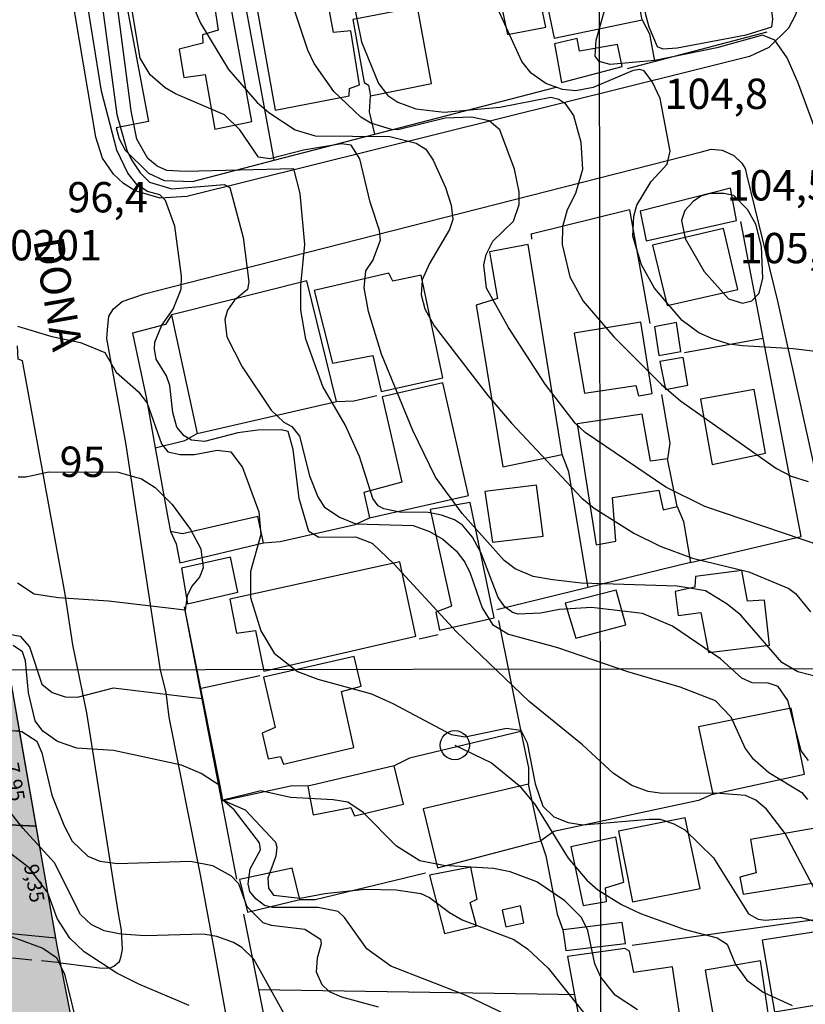
# Model space of a CAD drawing. Units: metres. Extents: x 183125 to 186136, y 1670956 to 1672622.
# Drawn here: x 183761 to 183826, y 1671385 to 1671466 of the extents above; entities that cross this region are included whole.
import ezdxf
from ezdxf.enums import TextEntityAlignment as Align

# ---------------------------------------------------------------- set-up
doc = ezdxf.new("R2010")
doc.units = ezdxf.units.M
doc.header["$LTSCALE"] = 0.25
doc.linetypes.add('DASHED2', pattern=[9.525, 6.35, -3.175])
for name, color, linetype in [('U-coordenadas', 111, 'Continuous'), ('U-cotas matrícula', 40, 'Continuous'), ('U-curvas nível', 253, 'Continuous'), ('U-hachura', 254, 'Continuous'), ('U-lotes', 1, 'Continuous'), ('U-lotes cotas', 40, 'Continuous'), ('U-matrícula', 5, 'Continuous'), ('U-meio fio', 50, 'DASHED2'), ('U-nome ruas', 7, 'Continuous'), ('U-quadras', 12, 'Continuous'), ('V-LOTE', 253, 'Continuous'), ('V-PREDIO', 253, 'Continuous'), ('X-LIMITE_1000', 253, 'Continuous'), ('X-MEIO_FIO', 253, 'Continuous')]:
    doc.layers.add(name, color=color, linetype=linetype)
doc.styles.add('Arial', font='arial.ttf')
doc.styles.get("Standard").update_dxf_attribs({"font": 'arial.ttf'})
doc.dimstyles.new('cotas c', dxfattribs={"dimtxt": 4, "dimasz": 0.5, "dimexe": 1.25, "dimexo": 0.625, "dimgap": 0.2, "dimtad": 1, "dimzin": 4, "dimtxsty": 'Standard', "dimblk": 'NONE', "dimcen": 0.5, "dimse1": 1, "dimse2": 1, "dimsd1": 1, "dimsd2": 1, "dimazin": 0, "dimtfac": 1, "dimtmove": 0, "dimatfit": 3, "dimldrblk": 'NONE', "dimfxl": 1, "dimarcsym": 0})
doc.dimstyles.new('santa rosa lotes', dxfattribs={"dimtxt": 1.2, "dimasz": 1, "dimexe": 1.24, "dimexo": 0.625, "dimgap": 0.2, "dimtad": 1, "dimzin": 1, "dimtxsty": 'Arial', "dimblk": 'NONE', "dimcen": 0, "dimse1": 1, "dimse2": 1, "dimsd1": 1, "dimsd2": 1, "dimadec": 0, "dimazin": 0, "dimtfac": 1, "dimtmove": 0, "dimatfit": 3, "dimldrblk": 'NONE', "dimfxl": 1, "dimarcsym": 0})

# ---------------------------------------------------------------- blocks, each defined once
blk = doc.blocks.new('872GIVP')
at = {"layer": 'V-LOTE'}
for points in [[(183782.25, 1671454.1), (183777.99, 1671477.26)], [(183768.63, 1671474.67), (183771.91, 1671457.3)], [(183812.56, 1671465.66), (183813.15, 1671464.52), (183813.57, 1671462.25)], [(183811.35, 1671461.65), (183822.84, 1671464.67)], [(183790.53, 1671456.25), (183805.48, 1671460.12)], [(183790.53, 1671456.25), (183790.09, 1671458.09), (183790.19, 1671459.41)], [(183771.91, 1671457.3), (183769.23, 1671456.78)], [(183769.23, 1671456.78), (183769.48, 1671455.86), (183769.99, 1671454.92), (183771.91, 1671453.02), (183773.2, 1671452.42), (183775.52, 1671452.36), (183782.25, 1671454.1)], [(183782.25, 1671454.1), (183790.53, 1671456.25)], [(183811.52, 1671450.01), (183803.41, 1671448.02)], [(183811.52, 1671450.01), (183813.18, 1671440.65)], [(183822.51, 1671439.45), (183820.68, 1671449.04)], [(183803.41, 1671448.02), (183803.39, 1671448.02)], [(183803.41, 1671448.03), (183803.41, 1671448.02)], [(183803.41, 1671448.02), (183803.45, 1671447.6)], [(183773.78, 1671441.36), (183773.29, 1671440.57), (183770.58, 1671439.86), (183771.73, 1671434.43)], [(183816.05, 1671438.26), (183822.51, 1671439.45)], [(183825.64, 1671423.11), (183822.51, 1671439.45)], [(183788.81, 1671434.27), (183790.71, 1671434.72)], [(183814.13, 1671434.81), (183814.83, 1671430.78), (183814.65, 1671429.49)], [(183771.73, 1671434.43), (183772.46, 1671430.41)], [(183787.39, 1671434.23), (183788.81, 1671434.27)], [(183774.88, 1671431.01), (183775.92, 1671431.6)], [(183772.46, 1671430.41), (183774.88, 1671431.01)], [(183772.46, 1671430.41), (183773.53, 1671424.51)], [(183808.1, 1671418.91), (183806.51, 1671428.42), (183805.96, 1671429.85)], [(183815.42, 1671425.58), (183815.96, 1671424.35)], [(183773.53, 1671424.51), (183773.71, 1671423.51)], [(183782.74, 1671422.69), (183788.93, 1671424.1), (183790.11, 1671424.64)], [(183815.96, 1671424.35), (183816.52, 1671420.96)], [(183781.38, 1671422.59), (183782.74, 1671422.69)], [(183816.52, 1671420.96), (183825.64, 1671423.11)], [(183816.52, 1671420.96), (183800.57, 1671417.07)], [(183774.83, 1671417.3), (183776.13, 1671410.57)], [(183800.71, 1671416.18), (183802.57, 1671407.05)], [(183795.75, 1671415.01), (183794.18, 1671414.65)], [(183776.13, 1671410.57), (183781.07, 1671411.66)], [(183776.13, 1671410.57), (183777.92, 1671401.29)], [(183802.57, 1671407.05), (183793.4, 1671404.85), (183792.13, 1671404.21)], [(183802.57, 1671407.05), (183803.18, 1671404.06), (183803.18, 1671402.71)], [(183785.02, 1671402.53), (183783.74, 1671402.56), (183777.92, 1671401.29)], [(183777.92, 1671401.29), (183779.15, 1671394.89)], [(183818.37, 1671401.87), (183817.2, 1671401.35), (183805.29, 1671398.79), (183804.2, 1671398.03)], [(183804.2, 1671398.03), (183804.63, 1671396.79), (183805.55, 1671391.99), (183806.02, 1671390.7)], [(183785.63, 1671393.2), (183794.72, 1671395.4)], [(183784.37, 1671393.21), (183785.63, 1671393.2)], [(183779.73, 1671392), (183782.22, 1671379.48)], [(183811.72, 1671389.44), (183830.28, 1671392.04)], [(183806.99, 1671385.34), (183805.66, 1671385.37), (183780.97, 1671385.77)]]:
    blk.add_lwpolyline(points, dxfattribs=at)
at = {"layer": 'V-PREDIO'}
for points in [[(183803.64, 1671472.18), (183805.3, 1671464.14), (183812.56, 1671465.66), (183811.02, 1671473.69), (183803.64, 1671472.18)], [(183785.86, 1671471.4), (183780.18, 1671470.24), (183782.32, 1671458.22), (183788.42, 1671459.41), (183788.46, 1671460.01), (183789.28, 1671460.31), (183788.55, 1671464.77), (183787.12, 1671464.63), (183785.86, 1671471.4)], [(183800.51, 1671469.01), (183801.47, 1671464.45), (183804.62, 1671465.07), (183803.65, 1671469.68), (183800.51, 1671469.01)], [(183778.71, 1671466.69), (183777.39, 1671466.44), (183777.63, 1671464.81), (183776.34, 1671464.42), (183776.38, 1671463.75), (183774.42, 1671463.25), (183774.82, 1671460.92), (183776.56, 1671461.15), (183777.36, 1671456.66), (183780.42, 1671457.28), (183778.71, 1671466.69)], [(183788.73, 1671465.69), (183788.87, 1671464.92), (183789.67, 1671460.49), (183790.01, 1671460.29), (183790.19, 1671459.41), (183795.2, 1671460.41), (183794.05, 1671466.72), (183789.46, 1671465.83), (183788.73, 1671465.69)], [(183807.38, 1671463.09), (183807.2, 1671464.13), (183805.32, 1671463.69), (183805.91, 1671460.49), (183810.9, 1671461.82), (183810.52, 1671463.62), (183807.38, 1671463.09)], [(183812.38, 1671449.89), (183812.88, 1671447.47), (183820.32, 1671449.14), (183819.83, 1671451.8), (183812.38, 1671449.89)], [(183813.4, 1671447.09), (183814.61, 1671442.14), (183820.44, 1671443.45), (183819.24, 1671448.47), (183813.4, 1671447.09)], [(183799.99, 1671446.54), (183800.1, 1671445.9), (183800.63, 1671442.71), (183798.87, 1671442.16), (183801.07, 1671428.85), (183805.96, 1671429.85), (183803.16, 1671447.15), (183800.55, 1671446.65), (183799.99, 1671446.54)], [(183785.55, 1671443.37), (183787.05, 1671437.37), (183790.38, 1671438.02), (183791.07, 1671435.04), (183796.14, 1671436.17), (183794.35, 1671444.63), (183792.03, 1671444.15), (183791.68, 1671444.8), (183785.55, 1671443.37)], [(183773.78, 1671441.36), (183773.95, 1671440.57), (183775.92, 1671431.6), (183787.39, 1671434.23), (183784.93, 1671444.16), (183774.26, 1671441.48), (183773.78, 1671441.36)], [(183806.95, 1671439.84), (183807.81, 1671434.9), (183812.03, 1671435.55), (183812.26, 1671434.7), (183813.38, 1671434.89), (183812.45, 1671440.77), (183806.95, 1671439.84)], [(183813.57, 1671440.38), (183813.92, 1671438.01), (183815.74, 1671438.33), (183815.37, 1671440.73), (183813.57, 1671440.38)], [(183814, 1671437.52), (183814.48, 1671435.21), (183816.31, 1671435.57), (183815.92, 1671437.84), (183814, 1671437.52)], [(183791.14, 1671434.6), (183792.77, 1671427.58), (183789.64, 1671426.73), (183790.11, 1671424.64), (183798.26, 1671426.47), (183796.14, 1671435.76), (183791.14, 1671434.6)], [(183817.35, 1671434.41), (183818.31, 1671429.03), (183822.72, 1671429.98), (183821.77, 1671435.22), (183817.35, 1671434.41)], [(183807.21, 1671432.39), (183808.77, 1671422.41), (183810.38, 1671422.72), (183810.1, 1671426.31), (183813.92, 1671426.91), (183814.27, 1671425.29), (183815.42, 1671425.58), (183814.65, 1671429.49), (183813.24, 1671429.3), (183812.56, 1671433.17), (183807.21, 1671432.39)], [(183799.6, 1671426.81), (183800.22, 1671422.64), (183804.41, 1671423.14), (183803.85, 1671427.33), (183799.6, 1671426.81)], [(183795.09, 1671425.34), (183796.84, 1671417.36), (183795.57, 1671416.86), (183795.86, 1671415.4), (183800.37, 1671416.4), (183798.39, 1671425.9), (183795.09, 1671425.34)], [(183774.17, 1671422.51), (183774.47, 1671420.93), (183781.38, 1671422.59), (183780.9, 1671424.76), (183774.71, 1671423.31)], [(183773.71, 1671423.51), (183774.17, 1671422.51)], [(183774.71, 1671423.31), (183773.71, 1671423.51)], [(183774.61, 1671420.49), (183775.1, 1671417.55), (183779.26, 1671418.51), (183778.64, 1671421.39), (183774.61, 1671420.49)], [(183778.6, 1671417.93), (183779.14, 1671415.13), (183780.71, 1671415.37), (183781.39, 1671412.01), (183793.9, 1671414.89), (183792.59, 1671421.01), (183778.6, 1671417.93)], [(183816.93, 1671419.82), (183816.9, 1671418.92), (183815.28, 1671418.56), (183815.52, 1671416.6), (183817.39, 1671416.83), (183818, 1671413.55), (183823.05, 1671414.15), (183822.63, 1671417.87), (183821.23, 1671417.78), (183820.77, 1671420.31), (183816.93, 1671419.82)], [(183806.22, 1671417.6), (183807.08, 1671414.72), (183811.2, 1671415.82), (183810.42, 1671418.69), (183806.22, 1671417.6)], [(183781.38, 1671411.53), (183782.32, 1671407.36), (183781.25, 1671406.89), (183781.74, 1671404.78), (183782.78, 1671404.99), (183783.01, 1671404.35), (183788.81, 1671405.73), (183787.78, 1671410.33), (183789.4, 1671410.78), (183788.84, 1671413.21), (183781.38, 1671411.53)], [(183817.18, 1671407.42), (183818.37, 1671401.87), (183825.93, 1671403.52), (183824.82, 1671408.97), (183817.18, 1671407.42)], [(183785.02, 1671402.53), (183785.16, 1671401.78), (183785.46, 1671400.17), (183788.55, 1671400.78), (183788.87, 1671400.1), (183792.9, 1671401.05), (183792.13, 1671404.21), (183785.74, 1671402.7), (183785.02, 1671402.53)], [(183804.2, 1671398.03), (183804.03, 1671398.79), (183803.18, 1671402.71), (183794.53, 1671400.67), (183795.69, 1671395.8), (183803.44, 1671397.83), (183804.2, 1671398.03)], [(183810.61, 1671398.82), (183811.75, 1671393.01), (183817.34, 1671394.12), (183816.09, 1671399.92), (183810.61, 1671398.82)], [(183821.46, 1671398.14), (183821.95, 1671395.39), (183820.59, 1671395.03), (183820.86, 1671393.65), (183826.51, 1671394.55), (183826.95, 1671393.31), (183830.55, 1671393.82), (183830.38, 1671395.63), (183831.74, 1671395.93), (183831.03, 1671399.82), (183821.46, 1671398.14)], [(183806.69, 1671397.55), (183807.68, 1671392.71), (183809.61, 1671393.05), (183809.53, 1671394.17), (183811.04, 1671394.64), (183810.37, 1671398.35), (183806.69, 1671397.55)], [(183779.4, 1671394.84), (183780.05, 1671392.15), (183784.37, 1671393.21), (183783.73, 1671395.79), (183779.4, 1671394.84)], [(183795.05, 1671395.2), (183796.27, 1671390.39), (183798.91, 1671391.04), (183798.4, 1671392.95), (183798.97, 1671393.23), (183798.43, 1671395.86), (183795.05, 1671395.2)], [(183801.01, 1671392.31), (183801.33, 1671390.94), (183802.81, 1671391.27), (183802.54, 1671392.69), (183801.01, 1671392.31)], [(183806.02, 1671390.7), (183806.12, 1671389.99), (183806.27, 1671389), (183811.19, 1671389.57), (183810.91, 1671391.32), (183806.74, 1671390.79), (183806.02, 1671390.7)], [(183822.43, 1671389.84), (183823.44, 1671383.94), (183829.04, 1671384.88), (183828.08, 1671390.74), (183822.43, 1671389.84)], [(183811.13, 1671389.16), (183806.39, 1671388.51), (183806.99, 1671385.34)], [(183806.99, 1671385.34), (183807.6, 1671382.08), (183810.59, 1671382.51), (183811.12, 1671380.49), (183816.01, 1671381.24), (183815.05, 1671387.65), (183811.86, 1671387.2), (183811.5, 1671388.94), (183811.13, 1671389.16)], [(183817.74, 1671387.38), (183818.44, 1671383.3), (183820.09, 1671383.54), (183820.42, 1671382.09), (183823.13, 1671382.54), (183822.29, 1671388.14), (183817.74, 1671387.38)]]:
    blk.add_lwpolyline(points, dxfattribs=at)
at = {"layer": 'X-MEIO_FIO'}
for points in [[(183766.91, 1671459.9), (183760.63, 1671497.15), (183758.81, 1671509.17)], [(183825.43, 1671466.8), (183825.16, 1671466.01), (183824.6, 1671464.98), (183822.97, 1671463.38), (183821.4, 1671462.63), (183816.34, 1671461.37)], [(183816.34, 1671461.37), (183775.05, 1671451.11), (183772.86, 1671450.96), (183771.92, 1671451.24)], [(183771.92, 1671451.24), (183770.79, 1671451.58), (183769.83, 1671452.17), (183769.03, 1671452.96), (183768.12, 1671454.27), (183767.57, 1671455.99), (183766.91, 1671459.9)], [(183773.7, 1671443.63), (183817.45, 1671454.8)], [(183817.45, 1671454.8), (183818.24, 1671455), (183819.15, 1671454.92), (183820.11, 1671454.49), (183820.76, 1671453.86), (183821.04, 1671453.41), (183821.18, 1671452.82)], [(183821.18, 1671452.82), (183823.7, 1671442.49), (183829.97, 1671414.04), (183831.99, 1671403.14), (183834.53, 1671392.12), (183837.88, 1671374.16), (183840.08, 1671358.98), (183840.89, 1671354.6)], [(183768.53, 1671440.14), (183768.62, 1671441.25), (183769.03, 1671441.85), (183769.74, 1671442.47), (183771.56, 1671443.08), (183773.7, 1671443.63)], [(183777.41, 1671388.54), (183776.21, 1671395.09), (183773.61, 1671408.22), (183773.35, 1671410.26), (183772.88, 1671412.09), (183770.02, 1671430.81), (183768.47, 1671439.4), (183768.53, 1671440.14)], [(183769.64, 1671388.54), (183769.76, 1671389.09), (183769.668, 1671390.68), (183769.39, 1671392.21), (183766.82, 1671408.57), (183765.68, 1671414.17), (183765.05, 1671418.34), (183761.53, 1671437.57), (183761.16, 1671437.7), (183761.12, 1671438.8)], [(183769.049, 1671387.698), (183769.505, 1671388.098), (183769.64, 1671388.54)], [(183779.35, 1671377.88), (183777.41, 1671388.54)], [(183764.661, 1671387.986), (183766.834, 1671387.711)], [(183766.834, 1671387.711), (183767.857, 1671387.581), (183768.686, 1671387.553), (183769.049, 1671387.698)]]:
    blk.add_lwpolyline(points, dxfattribs=at)
at = {"layer": 'U-nome ruas', "style": 'Arial'}
blk.add_text('DONA', height=2.5, rotation=280, dxfattribs=at).set_placement((183761.628, 1671447.383), align=Align.BOTTOM_LEFT)
blk = doc.blocks.new('872GIVA')
at = {"layer": 'U-curvas nível'}
for points in [[(183787.1, 1671475.36), (183789.44, 1671463.85), (183790.84, 1671460.41), (183791.6, 1671459.44), (183792.42, 1671458.88), (183793.9, 1671458.33), (183796.24, 1671458.06), (183800.82, 1671458.48), (183805.02, 1671459.29), (183805.7, 1671459.12), (183806.17, 1671458.8), (183806.89, 1671457.78), (183807.5, 1671455.58), (183807.65, 1671453.33), (183807.06, 1671451.37), (183806.38, 1671450.01), (183806, 1671448.61), (183805.95, 1671447.17), (183806.59, 1671444.49), (183807.69, 1671442.5), (183810.22, 1671439.55), (183814.13, 1671435.62), (183815.7, 1671434.28), (183823.62, 1671428.7), (183824.81, 1671428.08), (183826.21, 1671427.64)], [(183824.98, 1671438.57), (183820.82, 1671438.8), (183819.71, 1671438.95), (183818.35, 1671439.38), (183817.23, 1671439.88), (183815.85, 1671440.9), (183813.58, 1671443.56), (183812.51, 1671445.47), (183811.79, 1671447.85), (183811.86, 1671449.5), (183812.11, 1671450.39), (183813.3, 1671452.35), (183814.62, 1671453.77), (183814.87, 1671454.85), (183814.02, 1671459.18), (183813.41, 1671460.54), (183812.71, 1671461.47), (183812.37, 1671461.58), (183811.82, 1671461.49), (183808.51, 1671460.09), (183807.1, 1671459.82), (183806, 1671459.92), (183804.62, 1671460.43), (183803.41, 1671461.28), (183802.64, 1671462.24), (183800.39, 1671467.16)], [(183759.85, 1671390.43), (183763.21, 1671389.2), (183764.31, 1671388.43), (183764.99, 1671387.06), (183766.22, 1671382)], [(183759.05, 1671407.3), (183761.47, 1671407.03), (183762.7, 1671406.24), (183763.12, 1671405.29), (183763.93, 1671401.79), (183764.95, 1671399.28), (183765.6, 1671398.01), (183766.9, 1671396.77), (183767.88, 1671396.37), (183769.36, 1671396.16), (183775.35, 1671396.37), (183777.18, 1671395.99), (183778.7, 1671395.16), (183779.3, 1671394.53), (183780.01, 1671392.62), (183781.31, 1671391.32), (183782.01, 1671391.09), (183784.77, 1671390.77), (183786.05, 1671389.94), (183786.13, 1671389.56), (183785.79, 1671388.37), (183785.7, 1671387.23), (183786.17, 1671386.2), (183786.79, 1671385.63), (183787.79, 1671385.18), (183790.8, 1671384.36)], [(183777.79, 1671402.56), (183776.24, 1671403.59), (183774.63, 1671404.27), (183769.02, 1671405.48), (183766.01, 1671405.67), (183764.4, 1671406.22), (183763.21, 1671407.07), (183762.57, 1671407.92), (183762.02, 1671410.23), (183761.76, 1671412.87), (183761.53, 1671413.59), (183760.75, 1671414.12)], [(183760.32, 1671415.09), (183761.32, 1671414.9), (183762.1, 1671414.01), (183763.12, 1671410.95), (183763.97, 1671410.25), (183765.03, 1671409.91), (183766.05, 1671409.87), (183769.02, 1671410.63), (183775.36, 1671409.87), (183776.37, 1671409.75)], [(183761.17, 1671428.02), (183761.81, 1671428.02), (183763.69, 1671428.42), (183769.41, 1671428.4), (183771.32, 1671427.85), (183772.46, 1671427.15), (183773.86, 1671425.73), (183775.35, 1671423.69), (183776.22, 1671422.08), (183776.39, 1671420.51), (183776.09, 1671419.74), (183775.47, 1671419), (183775.07, 1671418.22), (183774.92, 1671417.04)], [(183761.11, 1671440.44), (183763.93, 1671439.57), (183766.31, 1671439.08), (183768.3, 1671438.27), (183769.25, 1671436.64), (183771.08, 1671435.02), (183771.78, 1671434.09), (183772.97, 1671430.74), (183773.48, 1671430.08), (183774.5, 1671429.87), (183775.69, 1671429.87), (183777.56, 1671430.21), (183778.68, 1671430.08), (183779.63, 1671428.79), (183780.99, 1671425.14), (183781.16, 1671423.27), (183780.29, 1671420.21), (183780.29, 1671418.09), (183781.16, 1671415.33), (183782.26, 1671413.5), (183784.18, 1671411.97), (183785.84, 1671411.36), (183790.25, 1671410.13), (183792.03, 1671409.36)], [(183826.63, 1671394.27), (183824.34, 1671398.65), (183822.79, 1671400.64), (183821.92, 1671401.38), (183821.07, 1671401.76), (183818.61, 1671401.97), (183814.19, 1671401.93), (183813.05, 1671402.1), (183811.69, 1671402.59), (183810.2, 1671403.59), (183807.63, 1671405.94), (183803.24, 1671409.51), (183797.25, 1671415.24), (183792.11, 1671420.85), (183790.34, 1671422.54), (183788.98, 1671423.05), (183785.92, 1671423.03), (183785.09, 1671423.52), (183784.3, 1671426.24), (183783.8, 1671430.27), (183783.39, 1671431.76), (183782.82, 1671431.9), (183780.91, 1671431.86), (183779.26, 1671431.63), (183776.5, 1671430.93), (183775.43, 1671431.05), (183774.84, 1671431.39), (183774.24, 1671432.1), (183773.9, 1671433.33), (183773.65, 1671435.54), (183773.37, 1671436.34), (183772.54, 1671437.7), (183772.4, 1671438.55), (183772.42, 1671439.1), (183772.99, 1671440.5), (183773.92, 1671441.82), (183774.58, 1671443.48), (183774.63, 1671444.54), (183774.07, 1671448.66), (183773.31, 1671450.78), (183772.82, 1671451.24), (183771.83, 1671451.52), (183770.93, 1671452.11), (183770.21, 1671453.03), (183769.28, 1671454.94), (183768.04, 1671459.78), (183766.56, 1671469.03)], [(183767.02, 1671474.89), (183769.28, 1671457.87), (183770.12, 1671454.94), (183770.5, 1671454.13), (183771.21, 1671453.07), (183771.97, 1671452.3), (183773.82, 1671451.73), (183778.13, 1671452.11), (183778.61, 1671451.86), (183779.7, 1671447.72), (183780.16, 1671444.07), (183780.04, 1671443.45), (183778.98, 1671442.58), (183778.4, 1671441.74), (183778.19, 1671440.97), (183778.36, 1671439.55), (183779.61, 1671437.07), (183781.99, 1671433.5), (183783.05, 1671432.52), (183783.71, 1671432.16), (183784.32, 1671431.38), (183785.15, 1671428.11), (183785.83, 1671426.37), (183786.36, 1671425.54), (183787.62, 1671424.69), (183788.98, 1671424.16), (183793.69, 1671424.01), (183795.05, 1671423.52), (183796.15, 1671422.88), (183797.23, 1671421.91), (183797.95, 1671420.98), (183798.4, 1671420.08), (183799.37, 1671417.24), (183800.24, 1671415.86), (183801.54, 1671415.05), (183805.58, 1671413.95), (183811.35, 1671411.97), (183815.64, 1671410.72), (183818.57, 1671409.59), (183819.84, 1671408.24), (183821.02, 1671405.65), (183821.6, 1671404.86), (183822.98, 1671403.67), (183825.7, 1671402.02), (183826.16, 1671401.45)], [(183774.84, 1671468.52), (183776.19, 1671465.38), (183778.49, 1671461.56), (183780.84, 1671458.86), (183781.8, 1671458.03), (183783.97, 1671456.61), (183785.62, 1671456.1), (183791.78, 1671456.06), (183793.94, 1671455.51), (183794.75, 1671455), (183795.34, 1671454.09), (183796.36, 1671451.84), (183796.83, 1671450.4), (183796.95, 1671449.21), (183796.68, 1671448.4), (183795.04, 1671445.6), (183794.43, 1671444.24), (183794.36, 1671443.01), (183794.66, 1671441.86), (183795.43, 1671440.46), (183799.84, 1671434.73), (183801.79, 1671432.44), (183807.59, 1671426.26), (183808.59, 1671425.43), (183811.86, 1671423.37), (183814.02, 1671422.31), (183816.7, 1671421.33), (183821.33, 1671420.19), (183824.64, 1671418.81), (183825.17, 1671418.4), (183826.4, 1671416.9)], [(183789.38, 1671457.65), (183787.15, 1671459.76), (183785.54, 1671462.07), (183785.03, 1671463.17), (183783.67, 1671467.21)], [(183828.22, 1671452.82), (183825.38, 1671460.54), (183824.49, 1671462.54), (183823.47, 1671464), (183822.47, 1671464.4), (183818.69, 1671463.36), (183813.6, 1671462.3), (183809.91, 1671461.98), (183809.01, 1671462.24), (183808.69, 1671462.68), (183808.76, 1671464), (183809.84, 1671467.8)], [(183819.88, 1671478.06), (183818.31, 1671481.3), (183817.48, 1671482.21), (183816.1, 1671482.85), (183814.83, 1671482.81), (183813.26, 1671482.34), (183811.84, 1671481.45), (183811.09, 1671479.9), (183810.94, 1671478.63), (183811.45, 1671474.04), (183812.83, 1671466.1), (183813.09, 1671465.08), (183813.79, 1671463.47), (183814.25, 1671463.28), (183815.43, 1671463.36), (183821.11, 1671464.42), (183823.23, 1671465.08), (183823.3, 1671465.72), (183823.11, 1671467.29), (183822.09, 1671471.67), (183819.88, 1671478.06)], [(183826.25, 1671404.65), (183825.65, 1671405.44), (183824.55, 1671409.6), (183823.74, 1671410.74), (183822.94, 1671411.02), (183821.62, 1671411.06), (183820.77, 1671411.44), (183818.99, 1671413.03), (183815.04, 1671415.71), (183812.58, 1671416.75), (183808.38, 1671417.26), (183805.75, 1671417.09), (183804.18, 1671416.79), (183802.35, 1671416.71), (183801.86, 1671416.85), (183801.24, 1671417.32), (183800.69, 1671418.09), (183799.29, 1671421.74), (183798.57, 1671423.06), (183797.76, 1671424.05), (183797.1, 1671424.47), (183796.02, 1671424.86), (183794.92, 1671425.07), (183792.59, 1671425.11), (183791.27, 1671425.39), (183790.8, 1671425.64), (183790.37, 1671426.24), (183789.27, 1671429.68), (183788.1, 1671432.31), (183786.26, 1671435.45), (183784.85, 1671439.36), (183784.43, 1671441.74), (183784.45, 1671443.82), (183784.77, 1671447.17), (183784.39, 1671451.37), (183783.88, 1671453.39), (183774.93, 1671453.17), (183773.4, 1671453.26), (183772.61, 1671453.6), (183771.85, 1671454.23), (183770.93, 1671455.83), (183770.46, 1671458.16), (183769.28, 1671467.21)], [(183827.5, 1671411.4), (183825.36, 1671411.95), (183824.04, 1671412.73), (183820.67, 1671416.62), (183819.56, 1671417.54), (183817.76, 1671418.64), (183815.43, 1671419.02), (183807.53, 1671419.25), (183805.19, 1671419.53), (183803.58, 1671419.8), (183802.09, 1671420.44), (183801.2, 1671421.12), (183797.74, 1671425), (183795.53, 1671427.98), (183793.66, 1671431.84), (183791.09, 1671438.13), (183790.02, 1671441.65), (183789.67, 1671443.6), (183789.8, 1671444.98), (183790.38, 1671445.83), (183790.99, 1671447.51), (183790.91, 1671448.32), (183790.14, 1671450.65), (183789.29, 1671454.22), (183788.59, 1671455.34), (183787.79, 1671455.45), (183784.65, 1671454.94), (183781.89, 1671454.21), (183780.97, 1671454.36), (183779.42, 1671456.59), (183778.17, 1671457.84), (183774.12, 1671459.57), (183773.27, 1671460.07), (183772.03, 1671461.13), (183771.21, 1671462.5), (183770.23, 1671468.44)], [(183774.92, 1671417.04), (183768.6, 1671417.79), (183764.48, 1671418.04), (183762.49, 1671418.36), (183761.11, 1671419.25)], [(183799.95, 1671457.33), (183798.49, 1671457.65), (183796.32, 1671457.55), (183792.42, 1671456.61), (183791.91, 1671456.63), (183790.21, 1671457.16), (183789.38, 1671457.65)], [(183827.36, 1671422.31), (183817.72, 1671425.58), (183814.49, 1671427.17), (183807.85, 1671431.67), (183807.04, 1671432.44), (183804.57, 1671435.66), (183801.54, 1671440.33), (183799.74, 1671443.56), (183799.52, 1671445.47), (183799.71, 1671446.32), (183800.26, 1671447.44), (183801.96, 1671449.08), (183802.43, 1671450.44), (183802.43, 1671451.5), (183802.05, 1671453.37), (183800.82, 1671456.59), (183799.95, 1671457.33)], [(183821.23, 1671450.05), (183820.11, 1671451.18), (183819.29, 1671451.37), (183818.14, 1671451.37), (183817.38, 1671451.13), (183816.74, 1671450.71), (183816.06, 1671449.95), (183815.79, 1671449.12), (183816.08, 1671447.64), (183817.67, 1671444.94), (183819.67, 1671442.69), (183820.82, 1671442.33), (183821.58, 1671442.52), (183822.19, 1671443.15), (183822.49, 1671444.37), (183822.37, 1671447), (183821.9, 1671448.83), (183821.23, 1671450.05)], [(183783.18, 1671383.59), (183780.57, 1671388.29), (183779.59, 1671389.24), (183778.91, 1671389.66), (183777.53, 1671390.15), (183776.41, 1671390.34), (183771.66, 1671390.21), (183769.62, 1671390.34), (183768.26, 1671390.62), (183767.19, 1671391.15), (183766.3, 1671391.96), (183764.16, 1671396.23), (183761.55, 1671399.09), (183758.43, 1671403.02)], [(183831.45, 1671435.49), (183830.87, 1671436.34), (183829.71, 1671437.36), (183828.63, 1671437.97), (183827.74, 1671438.23), (183824.98, 1671438.57)], [(183775.26, 1671384.48), (183771.1, 1671386.22), (183769.3, 1671387.12), (183766.6, 1671388.88), (183765.43, 1671390.03), (183764.39, 1671391.64), (183763.61, 1671393.74), (183762.06, 1671395.8), (183758.28, 1671398.69)], [(183776.37, 1671409.75), (183774.92, 1671417.04)], [(183777.79, 1671402.56), (183776.37, 1671409.75)], [(183792.03, 1671409.36), (183796.81, 1671406.79), (183797.98, 1671406.6), (183801.37, 1671407.32), (183802.56, 1671407.15), (183803.07, 1671406.12)], [(183803.07, 1671406.12), (183803.73, 1671402.72), (183804.38, 1671400.9), (183805.28, 1671400), (183806.47, 1671399.55), (183807.66, 1671399.36), (183813.13, 1671399.81), (183814.02, 1671399.81), (183815.17, 1671399.43), (183816.06, 1671398.94), (183818.42, 1671396.64), (183821.32, 1671392.02), (183822.09, 1671391.57), (183822.69, 1671391.49), (183825.57, 1671391.74), (183826.89, 1671391.4)], [(183797.12, 1671405.92), (183800.14, 1671404.46), (183802.43, 1671402.59), (183803.73, 1671401), (183806.45, 1671396.6), (183807.99, 1671394.8), (183808.89, 1671394), (183810.84, 1671392.78), (183812.41, 1671392.06), (183815.98, 1671390.77), (183818.74, 1671390.05), (183819.54, 1671389.52), (183820.24, 1671387.86), (183821.16, 1671386.57), (183822.51, 1671385.56), (183824.89, 1671384.48)], [(183778.02, 1671401.38), (183777.93, 1671401.84), (183777.79, 1671402.56)], [(183812.16, 1671384.1), (183810.33, 1671385.31), (183809.14, 1671386.8), (183808.65, 1671387.9), (183808.08, 1671390.66), (183807.55, 1671391.73), (183806.19, 1671393.1), (183803.88, 1671394.67), (183801.67, 1671395.48), (183800.31, 1671395.76), (183796.19, 1671395.99), (183794.24, 1671396.39), (183792.33, 1671397.6), (183789.57, 1671400.36), (183788.3, 1671401.21), (183787.11, 1671401.42), (183783.59, 1671401.61), (183781.14, 1671402.14), (183779.93, 1671401.85), (183778.02, 1671401.38)], [(183778.02, 1671401.38), (183779.86, 1671400.58), (183782.35, 1671397.92), (183782.48, 1671397.5), (183782.39, 1671396.78), (183781.72, 1671394.95), (183781.78, 1671394.14), (183782.2, 1671393.57), (183784.39, 1671393.31), (183786.43, 1671393.7), (183789.74, 1671394.04), (183792.29, 1671393.99), (183794.33, 1671393.7), (183795.05, 1671393.36), (183796.68, 1671392.12), (183797.72, 1671391.53), (183801.97, 1671389.92), (183803.11, 1671389.15), (183804.81, 1671387.54), (183808.5, 1671382.93)], [(183804.01, 1671382.45), (183798.06, 1671385.29), (183791.86, 1671387.71), (183789.89, 1671389.15), (183788.04, 1671391.73), (183787.51, 1671392.21), (183785.88, 1671392.55), (183782.1, 1671392.55), (183781.46, 1671392.72), (183780.74, 1671393.25), (183780.25, 1671393.87), (183780.1, 1671394.48), (183780.27, 1671395.72), (183781.12, 1671397.29), (183781.03, 1671397.88), (183778.95, 1671400.58), (183778.02, 1671401.38)]]:
    blk.add_lwpolyline(points, dxfattribs=at)
blk.add_circle((183797.12, 1671405.92), 1.2, dxfattribs=at)
at = {"layer": 'U-curvas nível', "style": 'Arial'}
for s, height, p in [('104,8', 2.5, (183814.39, 1671457.54)), ('104,5', 2.5, (183819.5, 1671450)), ('96,4', 2.5, (183765.22, 1671449.02)), ('0201', 2.5, (183760.5, 1671445.07)), ('105,2', 2.5, (183820.59, 1671444.83)), ('95', 2.4997, (183764.58, 1671427.23))]:
    blk.add_text(s, height=height, dxfattribs=at).set_placement(p, align=Align.BOTTOM_LEFT)
blk = doc.blocks.new('*D998')
at = {"layer": 'Defpoints', "color": 0, "transparency": 16777216}
for p in [(183739.736, 1671400.383), (183762.661, 1671399.253), (183762.661, 1671399.249)]:
    blk.add_point(p, dxfattribs=at)
at = {"layer": 'U-lotes cotas', "color": 0, "transparency": 16777216, "insert": (183749.956, 1671400.804), "char_height": 1.2, "attachment_point": 5, "rotation": 357.16662, "style": 'Arial'}
blk.add_mtext('22,95', dxfattribs=at)
blk = doc.blocks.new('_None')
blk = doc.blocks.new('*D999')
at = {"layer": 'Defpoints', "color": 0, "transparency": 16777216}
for p in [(183741.433, 1671392.26), (183764.273, 1671390.034), (183764.273, 1671390.034)]:
    blk.add_point(p, dxfattribs=at)
at = {"layer": 'U-lotes cotas', "color": 0, "transparency": 16777216, "insert": (183754.447, 1671391.917), "char_height": 1.2, "attachment_point": 5, "rotation": 354.43322, "style": 'Arial'}
blk.add_mtext('22,95', dxfattribs=at)
blk = doc.blocks.new('*D1031')
at = {"layer": 'Defpoints', "color": 0, "transparency": 16777216}
for p in [(183762.661, 1671399.249), (183764.273, 1671390.034), (183762.255, 1671389.681)]:
    blk.add_point(p, dxfattribs=at)
at = {"layer": 'U-lotes cotas', "color": 0, "transparency": 16777216, "insert": (183762.345, 1671394.515), "char_height": 1.2, "attachment_point": 5, "rotation": 279.92335, "style": 'Arial'}
blk.add_mtext('9,35', dxfattribs=at)
blk = doc.blocks.new('*D1032')
at = {"layer": 'Defpoints', "color": 0, "transparency": 16777216}
for p in [(183761.29, 1671407.084), (183760.495, 1671398.87), (183762.661, 1671399.249)]:
    blk.add_point(p, dxfattribs=at)
at = {"layer": 'U-lotes cotas', "color": 0, "transparency": 16777216, "insert": (183760.732, 1671402.861), "char_height": 1.2, "attachment_point": 5, "rotation": 279.92335, "style": 'Arial'}
blk.add_mtext('7,95', dxfattribs=at)
blk = doc.blocks.new('*D1616')
at = {"layer": 'Defpoints', "color": 0, "lineweight": 5, "transparency": 16777216}
for p in [(183627.722, 1672212.899), (183616.529, 1672211.012), (183775.535, 1671336.273)]:
    blk.add_point(p, dxfattribs=at)
at = {"layer": 'U-cotas matrícula', "color": 0, "transparency": 16777216, "insert": (183694.679, 1671775.841), "char_height": 7.5, "attachment_point": 5, "rotation": 279.5709}
blk.add_mtext('889,00', dxfattribs=at)

msp = doc.modelspace()

# ---------------------------------------------------------------- hatches: boundary and pattern name
at = {"layer": 'U-hachura', "lineweight": 5}
msp.add_hatch(color=254, dxfattribs=at).paths.add_polyline_path([(183550.757, 1672168.284), (183569.241, 1672171.434), (183571.07, 1672160.587), (183552.586, 1672157.437), (183692.963, 1671324.917), (183774.012, 1671337.37), (183766.221, 1671380.046), (183764.387, 1671389.38), (183754.232, 1671447.429), (183753.023, 1671454.875), (183744.263, 1671508.831), (183743.081, 1671516.115), (183733.263, 1671580.292), (183732.238, 1671590.437), (183730.37, 1671608.915), (183729.84, 1671615.08), (183720.723, 1671668.561), (183719.41, 1671676.081), (183709.482, 1671732.924), (183708.251, 1671739.969), (183697.165, 1671793.286), (183696.155, 1671798.092), (183671.106, 1671941.306), (183648.91, 1672080.76), (183626.2, 1672213.996), (183545.149, 1672201.542)])

# ---------------------------------------------------------------- linework, layer by layer
at = {"layer": 'U-coordenadas'}
for p, q in [((183809.792, 1670957.928), (183807.321, 1672620.772)), ((183127.022, 1671411.23), (184573.285, 1671413.282))]:
    msp.add_line(p, q, dxfattribs=at)
at = {"layer": 'U-lotes'}
for points in [[(183761.29, 1671407.084), (183738.459, 1671406.552), (183739.736, 1671400.383), (183739.736, 1671400.383), (183762.661, 1671399.249), (183761.29, 1671407.084)], [(183739.736, 1671400.383), (183741.433, 1671392.26), (183764.273, 1671390.034), (183762.661, 1671399.249), (183739.736, 1671400.383)]]:
    msp.add_lwpolyline(points, dxfattribs=at)
at = {"layer": 'U-matrícula'}
msp.add_lwpolyline([(183552.586, 1672157.437), (183692.963, 1671324.917), (183774.012, 1671337.37), (183766.221, 1671380.046), (183764.387, 1671389.38), (183754.232, 1671447.429), (183753.023, 1671454.875), (183744.263, 1671508.831), (183743.081, 1671516.115), (183733.263, 1671580.292), (183732.238, 1671590.437), (183730.37, 1671608.915), (183729.84, 1671615.08), (183720.723, 1671668.561), (183719.41, 1671676.081), (183709.482, 1671732.924), (183708.251, 1671739.969), (183697.165, 1671793.286), (183696.155, 1671798.092), (183671.106, 1671941.306), (183648.91, 1672080.76)], dxfattribs=at)
at = {"layer": 'U-meio fio'}
msp.add_line((183764.661, 1671387.986), (183718.968, 1671392.44), dxfattribs=at)
at = {"layer": 'U-quadras'}
msp.add_lwpolyline([(183726.901, 1671447.139, -0.030785), (183700.743, 1671451.95), (183703.916, 1671441.868), (183706.617, 1671433.283), (183708.793, 1671426.367), (183711.253, 1671418.55), (183713.55, 1671411.249), (183716.1, 1671403.145), (183718.832, 1671394.463), (183741.433, 1671392.26), (183764.273, 1671390.034), (183762.661, 1671399.249), (183761.29, 1671407.084), (183759.92, 1671414.917), (183758.551, 1671422.744), (183757.198, 1671430.474), (183755.863, 1671438.108), (183754.404, 1671446.445, -0.023626)], format="xyb", close=True, dxfattribs=at)

# ---------------------------------------------------------------- block references
at = {"layer": 'U-curvas nível'}
msp.add_blockref('872GIVA', (0, 0), dxfattribs=at)
at = {"layer": 'X-LIMITE_1000'}
msp.add_blockref('872GIVP', (0, 0), dxfattribs=at)

# ---------------------------------------------------------------- dimensions: what is measured, and where the dimension line sits
at = {"layer": 'U-cotas matrícula'}
dim = msp.add_linear_dim(base=(183616.529, 1672211.012), p1=(183775.535, 1671336.273), p2=(183627.722, 1672212.899), angle=99.5709, dimstyle='cotas c', override={"dimtxt": 7.5}, dxfattribs=at)
dim.commit()
dim.dimension.update_dxf_attribs({"geometry": '*D1616', "text_midpoint": (183690.037, 1671775.058), "dimtype": 161})
at = {"layer": 'U-lotes cotas'}
for base, p1, p2, angle, picture, middle in [((183760.495, 1671398.87), (183761.29, 1671407.084), (183762.661, 1671399.249), 279.92335, '*D1032', (183759.825, 1671402.703)), ((183762.661, 1671399.253), (183739.736, 1671400.383), (183762.661, 1671399.249), 357.16662, '*D998', (183749.91, 1671399.884)), ((183762.255, 1671389.681), (183762.661, 1671399.249), (183764.273, 1671390.034), 279.92335, '*D1031', (183761.437, 1671394.357)), ((183764.273, 1671390.034), (183741.433, 1671392.26), (183764.273, 1671390.034), 354.43322, '*D999', (183754.357, 1671391))]:
    dim = msp.add_linear_dim(base=base, p1=p1, p2=p2, angle=angle, dimstyle='santa rosa lotes', dxfattribs=at)
    dim.commit()
    dim.dimension.update_dxf_attribs({"geometry": picture, "text_midpoint": middle, "dimtype": 161})

doc.saveas('drawing.dxf')
